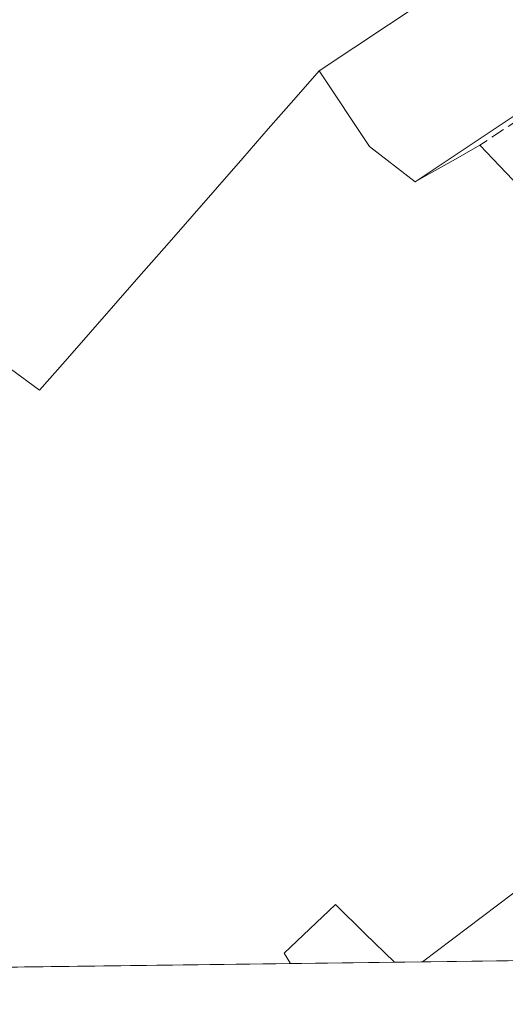
# Model space of a CAD drawing. Units: metres. Extents: x 587504 to 590967, y 4687331 to 4689698.
# Drawn here: x 587877 to 587934, y 4687341 to 4687457 of the extents above; entities that cross this region are included whole.
import ezdxf

# ---------------------------------------------------------------- set-up
doc = ezdxf.new("R2010")
doc.units = ezdxf.units.M
doc.header["$MEASUREMENT"] = 0
doc.linetypes.add('DGN Style 3', pattern=[2.307223458686699, 1.648016756204785, -0.6592067024819142])
for name, color, linetype, lineweight in [('Comarca CxS', 21, 'Continuous', 0), ('Comunidad Autónoma CxS', 142, 'Continuous', 0), ('Edificación industrial Cxs', 135, 'Continuous', 13), ('Municipio CxS', 4, 'Continuous', 0), ('Muro lineal', 1, 'DGN Style 3', 13), ('Núcleo urbano CxS', 7, 'Continuous', 0), ('Provincia CxS', 1, 'Continuous', 0), ('Recinto industrial CxS', 135, 'Continuous', 0)]:
    doc.layers.add(name, color=color, linetype=linetype, lineweight=lineweight)

# ---------------------------------------------------------------- blocks, each defined once
blk = doc.blocks.new('*U44')
at = {"layer": 'Edificación industrial Cxs', "color": 135, "linetype": 'Continuous', "lineweight": 13, "flags": 128}
for points, elevation in [([(587923.5005000001, 4687438.006100001), (587924.7833000004, 4687438.7301), (587927.9567, 4687440.520099999), (587931.1300999997, 4687442.3101), (587934.2341, 4687439.052100001), (587937.3381000003, 4687435.7941), (587940.4420999996, 4687432.5361), (587943.5460999999, 4687429.278100001), (587946.6501000002, 4687426.020099999), (587948.4940999999, 4687422.2841), (587950.3381000003, 4687418.5481), (587952.1821, 4687414.812100001), (587954.0261000004, 4687411.076099999), (587955.8701, 4687407.340100001), (587952.3400999998, 4687404.1801), (587948.8101000004, 4687401.020099999), (587951.0201000003, 4687397.9351), (587953.2301000003, 4687394.850099999), (587950.6601, 4687392.9551), (587948.0900999998, 4687391.0601), (587950.6732999999, 4687387.530099999), (587953.2566999998, 4687384.0001), (587955.8400999998, 4687380.470100001), (587953.1432999996, 4687378.350099999), (587950.4467000002, 4687376.2301), (587947.7500999998, 4687374.110099999), (587950.1700999998, 4687370.790100001), (587952.5900999998, 4687367.470100001), (587949.0614999998, 4687364.792300001), (587945.5329, 4687362.114700001), (587942.0040999996, 4687359.436899999), (587938.4754999997, 4687356.759099999), (587934.9469, 4687354.081499999), (587931.4183, 4687351.403700001), (587927.8897000002, 4687348.726100001), (587924.3611000003, 4687346.0483), (587921.0541000003, 4687346.006100001), (587921.0500999996, 4687346.0101), (587917.5850999998, 4687349.405099999), (587914.1201, 4687352.800100001), (587911.1001000004, 4687349.9351), (587908.0800999999, 4687347.0701), (587908.8002000004, 4687345.8499), (587871.4545, 4687345.3737), (587867.5913000006, 4687347.933300001), (587863.7282999996, 4687350.492900001), (587859.8652999997, 4687353.052300001), (587856.0022999998, 4687355.6119), (587852.1392999999, 4687358.171499999), (587848.2761000004, 4687360.730900001), (587844.4130999995, 4687363.2905), (587840.5500999996, 4687365.850099999), (587836.8221000005, 4687368.186100001), (587833.0941000005, 4687370.522100001), (587829.3661000002, 4687372.858100001), (587825.6381000001, 4687375.1941), (587821.9101, 4687377.530099999), (587820.0701000001, 4687380.8051), (587818.2301000003, 4687384.0801), (587818.1300999997, 4687388.1351), (587818.0301000001, 4687392.190099999), (587820.2111000001, 4687396.552100001), (587821.3743000003, 4687398.878500001), (587822.5374999996, 4687401.2049), (587822.7801000001, 4687401.690099999), (587823.2703, 4687402.259299999), (587826.0151000004, 4687405.4465), (587828.7599, 4687408.633500001), (587831.7880999995, 4687412.149900001), (587834.8164999997, 4687415.666300001), (587837.8448999999, 4687419.182700001), (587840.8733000001, 4687422.699100001), (587843.9017000003, 4687426.215500001), (587846.9299, 4687429.731899999), (587849.9583000002, 4687433.2481), (587852.9867000004, 4687436.7645), (587856.0151000004, 4687440.280900001), (587859.0433, 4687443.797300001), (587862.0717000002, 4687447.3137), (587865.1001000004, 4687450.8301), (587868.6300999997, 4687447.670100001), (587872.1601, 4687444.5101), (587875.6901000004, 4687441.350099999), (587872.9861000003, 4687438.3081), (587870.2821000004, 4687435.266100001), (587867.5780999997, 4687432.224099999), (587864.8740999997, 4687429.1821), (587862.1700999998, 4687426.140100001), (587865.5881000003, 4687423.598099999), (587869.0060999999, 4687421.056100001), (587872.4241000004, 4687418.5141), (587875.8421, 4687415.972100001), (587879.2600999996, 4687413.4301), (587882.2537000002, 4687416.8519), (587885.2472999999, 4687420.273700001), (587888.2408999996, 4687423.695499999), (587891.2345000004, 4687427.1173), (587894.2282999996, 4687430.539100001), (587897.2219000002, 4687433.960899999), (587900.2154999999, 4687437.3827), (587903.2090999996, 4687440.804500001), (587906.2027000003, 4687444.226500001), (587909.1964999996, 4687447.6483), (587912.1898999996, 4687451.070400001), (587918.1176000005, 4687442.1788)], 305.9875999999936), ([(587847.4801000003, 4687383.710100001), (587850.3501000004, 4687382.190099999), (587853.6551000001, 4687383.725099999), (587856.9600999998, 4687385.2601), (587859.6001000004, 4687388.850099999), (587856.9232999999, 4687391.369700001), (587854.2462999999, 4687393.8893), (587852.9600999998, 4687395.100099999), (587855.8901000004, 4687398.859999999), (587858.8201000001, 4687402.620100001), (587856.9200999998, 4687403.640100001), (587854.3501000004, 4687400.742500001), (587851.7801000001, 4687397.845000001), (587849.2100999998, 4687394.9475), (587846.6401000004, 4687392.050100001), (587849.5301000001, 4687390.2301), (587848.5050999997, 4687386.970100001)], 305.9875999999932)]:
    blk.add_lwpolyline(points, close=True, dxfattribs=dict(at, elevation=elevation))

msp = doc.modelspace()

# ---------------------------------------------------------------- linework, layer by layer
at = {"layer": 'Comarca CxS', "color": 21, "linetype": 'Continuous', "lineweight": 0, "flags": 128}
msp.add_lwpolyline([(590826.8019603769, 4687383.05645739), (589063.0791498298, 4687360.567739185), (589056.9000000011, 4687371.893999998), (589048.4609999999, 4687387.367000001), (589040.7669999991, 4687401.471999999), (589039.8960000008, 4687402.943000001), (589030.1489999995, 4687419.414000001), (589029.1679999994, 4687421.072000002), (589023.5460000003, 4687430.571000001), (589019.118, 4687438.052), (589005.0050000009, 4687416.788000002), (589000.7560000005, 4687410.386999999), (588999.251, 4687408.187999999), (588997.5549999987, 4687405.739), (588994.484000001, 4687400.304), (588974.8680000001, 4687369.24), (588973.6979999989, 4687367.748000001), (588973.0549999989, 4687366.927999999), (588969.6799999998, 4687362.552999999), (588968.4929999993, 4687361.052999999), (588969.2050867252, 4687359.370778223), (587532.360000653, 4687341.049983112), (587503.5100006534, 4689654.159983086), (590935.0900006773, 4689697.959983087)], dxfattribs=at)
at = {"layer": 'Comunidad Autónoma CxS', "color": 142, "linetype": 'Continuous', "lineweight": 0, "flags": 128}
msp.add_lwpolyline([(588969.2050867252, 4687359.370778223), (587532.360000653, 4687341.049983112), (587503.5100006534, 4689654.159983086), (590935.0900006773, 4689697.959983087), (590964.1419335175, 4687459.412750323), (590965.110000678, 4687384.819983112), (590826.8019603769, 4687383.05645739), (589063.0791498298, 4687360.567739185)], close=True, dxfattribs=at)
at = {"layer": 'Edificación industrial Cxs', "color": 135, "linetype": 'Continuous', "lineweight": 13, "elevation": 302.1964000000008, "flags": 128}
msp.add_lwpolyline([(587923.5005000001, 4687438.006100001), (587918.1176000005, 4687442.1788), (587912.1898999996, 4687451.070400001), (587932.4973999998, 4687464.608300001), (587942.0069000004, 4687450.3441)], close=True, dxfattribs=at)
at = {"layer": 'Edificación industrial Cxs', "color": 135, "linetype": 'Continuous', "lineweight": 13, "extrusion": (0.4913056833306182, -0.8709872129197093, 2.138671146545607e-05), "elevation": -3793848.401377189, "flags": 128}
msp.add_lwpolyline([(2815038.784248117, 383.1579411914137), (2815040.257418864, 383.0491411919975), (2815043.900846859, 382.4040411912307), (2815047.544274854, 380.4241411907867)], dxfattribs=at)
at = {"layer": 'Edificación industrial Cxs', "color": 135, "linetype": 'Continuous', "lineweight": 13, "extrusion": (0.0178812123806047, 0.0002280063336974353, 0.9998400923432265), "elevation": 11879.79181292934, "flags": 128}
msp.add_lwpolyline([(4679468.919051357, -647516.3852246284), (4679468.919051356, -647479.0306154112)], dxfattribs=at)
at = {"layer": 'Edificación industrial Cxs', "color": 135, "linetype": 'Continuous', "lineweight": 13, "extrusion": (0.1226038309532701, 0.001564524213090021, 0.9924544588541928), "elevation": 79710.69648133026, "flags": 128}
msp.add_lwpolyline([(4679462.674823983, -642762.3194524233), (4679462.674823982, -642758.9870383134)], dxfattribs=at)
at = {"layer": 'Edificación industrial Cxs', "color": 135, "linetype": 'Continuous', "lineweight": 13}
for points in [[(587875.8421, 4687415.972100001, 297.767200000002), (587879.2600999996, 4687413.4301, 300.1475999999966), (587882.2537000002, 4687416.8519, 299.434699999998), (587885.2472999999, 4687420.273700001, 299.3978000000061), (587888.2408999996, 4687423.695499999, 299.6949000000022), (587891.2345000004, 4687427.1173, 299.7066999999952), (587894.2282999996, 4687430.539100001, 299.3252999999968), (587897.2219000002, 4687433.960899999, 299.4634999999981), (587900.2154999999, 4687437.3827, 299.2994000000036), (587903.2090999996, 4687440.804500001, 299.2915000000066), (587906.2027000003, 4687444.226500001, 299.4419000000053), (587909.1964999996, 4687447.6483, 299.1205999999947), (587912.1901000004, 4687451.0701, 298.7277000000031), (587932.4973999998, 4687464.608300001, 296.5296999999992)], [(587942.0069000004, 4687450.3441, 296.4823000000033), (587923.5001999997, 4687438.006300001, 302.0200000000041)], [(587931.1300999997, 4687442.3101, 299.2862000000023), (587934.2341, 4687439.052100001, 299.0016000000033)], [(587934.9469, 4687354.081499999, 297.9116999999969), (587931.4183, 4687351.403700001, 298.1619000000064), (587927.8897000002, 4687348.726100001, 297.7967000000062), (587924.3611000003, 4687346.0483, 297.6974000000046)], [(587921.0541000003, 4687346.006100001, 298.1059999999998), (587921.0500999996, 4687346.0101, 298.108699999997), (587917.5850999998, 4687349.405099999, 299.4349999999977), (587914.1201, 4687352.800100001, 300.4836000000068), (587911.1001000004, 4687349.9351, 298.625), (587908.0800999999, 4687347.0701, 299.1518999999971), (587908.8000999996, 4687345.8499, 298.5728999999992)]]:
    msp.add_polyline3d(points, dxfattribs=at)
at = {"layer": 'Municipio CxS', "color": 4, "linetype": 'Continuous', "lineweight": 0, "flags": 128}
msp.add_lwpolyline([(590826.8019603769, 4687383.05645739), (589063.0791498298, 4687360.567739185), (589056.9000000011, 4687371.893999998), (589048.4609999999, 4687387.367000001), (589040.7669999991, 4687401.471999999), (589039.8960000008, 4687402.943000001), (589030.1489999995, 4687419.414000001), (589029.1679999994, 4687421.072000002), (589023.5460000003, 4687430.571000001), (589019.118, 4687438.052), (589005.0050000009, 4687416.788000002), (589000.7560000005, 4687410.386999999), (588999.251, 4687408.187999999), (588997.5549999987, 4687405.739), (588994.484000001, 4687400.304), (588974.8680000001, 4687369.24), (588973.6979999989, 4687367.748000001), (588973.0549999989, 4687366.927999999), (588969.6799999998, 4687362.552999999), (588968.4929999993, 4687361.052999999), (588969.2050867252, 4687359.370778223), (587532.360000653, 4687341.049983112), (587503.5100006534, 4689654.159983086), (590935.0900006773, 4689697.959983087)], dxfattribs=at)
at = {"layer": 'Muro lineal', "color": 1, "linetype": 'DGN Style 3', "lineweight": 13, "extrusion": (0.04006213191790785, 0.02661763567478964, 0.998842593734006), "elevation": 148621.3459538238, "flags": 128}
msp.add_lwpolyline([(3578891.778104911, -3080153.259303125), (3578891.778104911, -3080133.738974408)], dxfattribs=at)
at = {"layer": 'Núcleo urbano CxS', "color": 7, "linetype": 'Continuous', "lineweight": 0, "extrusion": (0.01227964863609965, 0.0001565798562767872, 0.9999245900127282), "elevation": 8247.605136381131, "flags": 128}
msp.add_lwpolyline([(587860.8583522924, 4687344.616051576), (587823.5099353915, 4687344.13985157)], dxfattribs=at)
at = {"layer": 'Núcleo urbano CxS', "color": 7, "linetype": 'Continuous', "lineweight": 0, "extrusion": (0.001387075395818033, 1.768085342526751e-05, 0.9999990378541541), "elevation": 1192.719723304226, "flags": 128}
msp.add_lwpolyline([(587920.0802364306, 4687345.985844361), (587907.8262246379, 4687345.82964436)], dxfattribs=at)
at = {"layer": 'Núcleo urbano CxS', "color": 7, "linetype": 'Continuous', "lineweight": 0, "extrusion": (-0.01375515194220077, -0.0001755268828141895, 0.9999053780160203), "elevation": -8615.373614559561, "flags": 128}
msp.add_lwpolyline([(587872.7890813348, 4687344.608378135), (587869.4817683393, 4687344.566178136)], dxfattribs=at)
at = {"layer": 'Núcleo urbano CxS', "color": 7, "linetype": 'Continuous', "lineweight": 0, "extrusion": (-0.001162536963883683, -1.482085060773455e-05, 0.9999993241438467), "elevation": -458.5560562475043, "flags": 128}
msp.add_lwpolyline([(587938.8408711209, 4687346.227418615), (587924.3060612961, 4687346.042118615)], dxfattribs=at)
at = {"layer": 'Núcleo urbano CxS', "color": 7, "linetype": 'Continuous', "lineweight": 0}
msp.add_polyline3d([(587973.7178999997, 4687502.368899999, 293.758799999996), (587980.4968999998, 4687489.405099999, 293.7860999999975), (587985.6989000002, 4687480.0295, 293.8190999999933), (588038.7625000002, 4687384.077299999, 294.2850999999937), (588006.2569000004, 4687362.1677, 294.522100000002), (587983.1502, 4687346.797900001, 294.4697000000015), (587870.5330999997, 4687345.3619, 294.8439000000071), (587866.6529000001, 4687348.0481, 294.7519000000029), (587843.2074999996, 4687364.0593, 294.7700000000041), (587822.4694999997, 4687376.240700001, 294.8101000000024), (587816.3825000003, 4687384.813100001, 294.7590999999957), (587811.2625000002, 4687397.1711, 294.7163), (587821.5639000004, 4687410.249500001, 294.554999999993), (587832.9265000002, 4687415.668500001, 294.6708999999973), (587846.2259000001, 4687430.102700001, 294.540599999993), (587847.8234999999, 4687433.8917, 294.5454000000027), (587854.2745000003, 4687453.708100001, 294.599000000002), (587878.7644999997, 4687471.5175, 294.257700000002), (587904.9095000001, 4687488.6591, 294.5047999999952), (587917.3079000004, 4687499.2597, 294.3320999999996), (587929.6495000003, 4687508.2257, 294.3821000000025), (587942.4495000001, 4687482.6303, 294.1120999999985)], close=True, dxfattribs=at)
at = {"layer": 'Provincia CxS', "color": 1, "linetype": 'Continuous', "lineweight": 0, "flags": 128}
msp.add_lwpolyline([(588969.2050867252, 4687359.370778223), (587532.360000653, 4687341.049983112), (587503.5100006534, 4689654.159983086), (590935.0900006773, 4689697.959983087), (590964.1419335175, 4687459.412750323), (590965.110000678, 4687384.819983112), (590826.8019603769, 4687383.05645739), (589063.0791498298, 4687360.567739185)], close=True, dxfattribs=at)
at = {"layer": 'Recinto industrial CxS', "color": 135, "linetype": 'Continuous', "lineweight": 0, "extrusion": (0.0178812123806047, 0.0002280063336974353, 0.9998400923432265), "elevation": 11879.79181292934, "flags": 128}
msp.add_lwpolyline([(4679468.919051357, -647516.3852246284), (4679468.919051356, -647479.0306154112)], dxfattribs=at)
at = {"layer": 'Recinto industrial CxS', "color": 135, "linetype": 'Continuous', "lineweight": 0, "extrusion": (0.0380680362818604, 0.0004852478615918282, 0.9992750317846214), "elevation": 24953.41452697463, "flags": 128}
msp.add_lwpolyline([(4679471.709329341, -647136.526795279), (4679471.709329342, -647124.2629088614)], dxfattribs=at)
at = {"layer": 'Recinto industrial CxS', "color": 135, "linetype": 'Continuous', "lineweight": 0, "extrusion": (0.1226038309532701, 0.001564524213090021, 0.9924544588541928), "elevation": 79710.69648133026, "flags": 128}
msp.add_lwpolyline([(4679462.674823983, -642762.3194524233), (4679462.674823982, -642758.9870383134)], dxfattribs=at)
at = {"layer": 'Recinto industrial CxS', "color": 135, "linetype": 'Continuous', "lineweight": 0, "extrusion": (0.05980129255341354, 0.0007623895416819191, 0.9982100100535598), "elevation": 39029.38484753478, "flags": 128}
msp.add_lwpolyline([(4679470.508095061, -646466.873125877), (4679470.508095062, -646452.3110788392)], dxfattribs=at)
at = {"layer": 'Recinto industrial CxS', "color": 135, "linetype": 'Continuous', "lineweight": 0}
msp.add_polyline3d([(587978.1054999996, 4687346.733700001, 300.5810000000056), (587871.4545, 4687345.3737, 299.2409000000043)], dxfattribs=at)

# ---------------------------------------------------------------- block references
at = {"layer": 'Edificación industrial Cxs', "color": 135, "linetype": 'Continuous', "lineweight": 13}
msp.add_blockref('*U44', (0, 0), dxfattribs=at)

doc.saveas('drawing.dxf')
